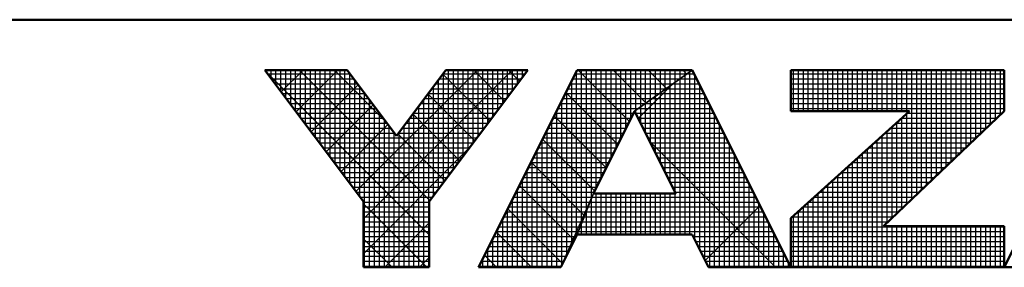
# Model space of a CAD drawing. Units: millimetres. Extents: x 0 to 422, y 0 to 297.
# Drawn here: x 189 to 209, y 1 to 6 of the extents above; entities that cross this region are included whole.
import ezdxf

# ---------------------------------------------------------------- set-up
doc = ezdxf.new("R2010")
doc.units = ezdxf.units.MM
doc.header["$LTSCALE"] = 0.18189
doc.layers.add('NoLayerName_001', color=7, linetype='Continuous')

# ---------------------------------------------------------------- blocks, each defined once
blk = doc.blocks.new('JZB_0001')
at = {"layer": 'NoLayerName_001', "color": 6, "linetype": 'Continuous', "lineweight": 50}
for p, q in [((406.151, 6.583), (122.426, 6.583)), ((192.928, 5.558), (194.595, 5.558)), ((194.928, 2.892), (192.928, 5.558)), ((194.595, 5.558), (195.595, 4.225)), ((195.595, 4.225), (196.595, 5.558)), ((198.261, 5.558), (196.261, 2.892)), ((196.595, 5.558), (198.261, 5.558)), ((199.261, 5.558), (197.261, 1.558)), ((201.595, 5.558), (199.261, 5.558)), ((203.595, 1.558), (201.595, 5.558)), ((203.595, 5.558), (207.928, 5.558)), ((203.595, 5.558), (203.595, 4.725)), ((209.928, 5.558), (207.928, 1.558)), ((207.928, 5.558), (207.928, 4.725)), ((200.428, 4.725), (199.595, 3.058)), ((201.266, 3.058), (200.428, 4.725)), ((203.595, 4.725), (206.002, 4.725)), ((203.595, 2.558), (206.002, 4.725)), ((207.928, 4.725), (205.478, 2.392)), ((199.595, 3.058), (201.266, 3.058)), ((194.928, 1.558), (194.928, 2.892)), ((196.261, 2.892), (196.261, 1.558)), ((203.595, 1.558), (203.595, 2.558)), ((198.928, 1.558), (199.261, 2.225)), ((199.261, 2.225), (201.595, 2.225)), ((201.595, 2.225), (201.928, 1.558)), ((207.928, 2.392), (205.478, 2.392)), ((207.928, 1.558), (207.928, 2.392)), ((196.261, 1.558), (194.928, 1.558)), ((197.261, 1.558), (198.928, 1.558)), ((201.928, 1.558), (203.595, 1.558)), ((203.595, 1.558), (207.928, 1.558)), ((207.928, 1.558), (209.595, 1.558))]:
    blk.add_line(p, q, dxfattribs=at)
at = {"layer": 'NoLayerName_001', "color": 6, "linetype": 'Continuous', "lineweight": 25}
for p, q in [((192.928, 5.558), (194.928, 2.892)), ((194.595, 5.558), (192.928, 5.558)), ((192.928, 5.558), (194.928, 2.892)), ((194.595, 5.558), (192.928, 5.558)), ((194.595, 5.558), (192.928, 5.558)), ((192.928, 5.558), (194.928, 2.892)), ((192.928, 5.558), (194.928, 2.892)), ((194.595, 5.558), (192.928, 5.558)), ((192.928, 5.558), (194.928, 2.892)), ((194.595, 5.558), (192.928, 5.558)), ((192.928, 5.558), (194.928, 2.892)), ((194.595, 5.558), (192.928, 5.558)), ((194.595, 5.558), (192.928, 5.558)), ((192.928, 5.558), (194.928, 2.892)), ((194.595, 5.558), (192.928, 5.558)), ((192.928, 5.558), (194.928, 2.892)), ((194.595, 5.558), (192.928, 5.558)), ((192.928, 5.558), (194.928, 2.892)), ((194.595, 5.558), (192.928, 5.558)), ((192.928, 5.558), (194.928, 2.892)), ((194.595, 5.558), (192.928, 5.558)), ((192.928, 5.558), (194.928, 2.892)), ((194.595, 5.558), (192.928, 5.558)), ((192.928, 5.558), (194.928, 2.892)), ((194.595, 5.558), (192.928, 5.558)), ((192.928, 5.558), (194.928, 2.892)), ((194.595, 5.558), (192.928, 5.558)), ((192.928, 5.558), (194.928, 2.892)), ((194.595, 5.558), (192.928, 5.558)), ((192.928, 5.558), (194.928, 2.892)), ((194.595, 5.558), (192.928, 5.558)), ((192.928, 5.558), (194.928, 2.892)), ((194.595, 5.558), (192.928, 5.558)), ((192.928, 5.558), (194.928, 2.892)), ((192.946, 5.534), (196.261, 2.219)), ((192.946, 5.534), (196.261, 2.219)), ((192.946, 5.534), (196.261, 2.219)), ((192.946, 5.534), (196.261, 2.219)), ((192.946, 5.534), (196.261, 2.219)), ((192.946, 5.534), (196.261, 2.219)), ((192.951, 5.528), (192.951, 5.558)), ((192.956, 5.521), (192.994, 5.558)), ((192.956, 5.521), (192.994, 5.558)), ((192.956, 5.521), (192.994, 5.558)), ((192.985, 5.483), (194.651, 5.483)), ((193.051, 5.395), (193.051, 5.558)), ((193.151, 5.261), (193.151, 5.558)), ((193.151, 5.261), (193.151, 5.558)), ((193.151, 5.261), (193.151, 5.558)), ((193.251, 5.128), (193.251, 5.558)), ((193.259, 5.117), (193.701, 5.558)), ((193.259, 5.117), (193.701, 5.558)), ((193.259, 5.117), (193.701, 5.558)), ((193.351, 4.995), (193.351, 5.558)), ((193.451, 4.861), (193.451, 5.558)), ((193.551, 4.728), (193.551, 5.558)), ((193.562, 4.712), (194.408, 5.558)), ((193.562, 4.712), (194.408, 5.558)), ((193.562, 4.712), (194.408, 5.558)), ((193.629, 5.558), (196.276, 2.911)), ((193.629, 5.558), (196.276, 2.911)), ((193.629, 5.558), (196.276, 2.911)), ((193.629, 5.558), (196.276, 2.911)), ((193.629, 5.558), (196.276, 2.911)), ((193.629, 5.558), (196.276, 2.911)), ((193.651, 4.595), (193.651, 5.558)), ((193.751, 4.461), (193.751, 5.558)), ((193.851, 4.328), (193.851, 5.558)), ((193.951, 4.195), (193.951, 5.558)), ((194.051, 4.061), (194.051, 5.558)), ((194.151, 3.928), (194.151, 5.558)), ((194.251, 3.795), (194.251, 5.558)), ((194.336, 5.558), (195.37, 4.525)), ((194.336, 5.558), (195.37, 4.525)), ((194.336, 5.558), (195.37, 4.525)), ((194.336, 5.558), (195.37, 4.525)), ((194.336, 5.558), (195.37, 4.525)), ((194.336, 5.558), (195.37, 4.525)), ((194.351, 3.661), (194.351, 5.558)), ((194.451, 3.528), (194.451, 5.558)), ((194.551, 3.395), (194.551, 5.558)), ((195.595, 4.225), (194.595, 5.558)), ((195.595, 4.225), (194.595, 5.558)), ((195.595, 4.225), (194.595, 5.558)), ((195.595, 4.225), (194.595, 5.558)), ((195.595, 4.225), (194.595, 5.558)), ((195.595, 4.225), (194.595, 5.558)), ((195.595, 4.225), (194.595, 5.558)), ((195.595, 4.225), (194.595, 5.558)), ((195.595, 4.225), (194.595, 5.558)), ((195.595, 4.225), (194.595, 5.558)), ((195.595, 4.225), (194.595, 5.558)), ((195.595, 4.225), (194.595, 5.558)), ((195.595, 4.225), (194.595, 5.558)), ((195.595, 4.225), (194.595, 5.558)), ((195.595, 4.225), (194.595, 5.558)), ((195.595, 4.225), (194.595, 5.558)), ((195.595, 4.225), (194.595, 5.558)), ((194.651, 3.261), (194.651, 5.484)), ((194.775, 3.096), (197.237, 5.558)), ((194.775, 3.096), (197.237, 5.558)), ((194.775, 3.096), (197.237, 5.558)), ((194.928, 2.543), (197.944, 5.558)), ((194.928, 2.543), (197.944, 5.558)), ((194.928, 2.543), (197.944, 5.558)), ((196.595, 5.558), (195.595, 4.225)), ((196.595, 5.558), (195.595, 4.225)), ((196.595, 5.558), (195.595, 4.225)), ((196.595, 5.558), (195.595, 4.225)), ((196.595, 5.558), (195.595, 4.225)), ((196.595, 5.558), (195.595, 4.225)), ((196.595, 5.558), (195.595, 4.225)), ((196.595, 5.558), (195.595, 4.225)), ((196.595, 5.558), (195.595, 4.225)), ((196.595, 5.558), (195.595, 4.225)), ((196.595, 5.558), (195.595, 4.225)), ((196.595, 5.558), (195.595, 4.225)), ((196.595, 5.558), (195.595, 4.225)), ((196.595, 5.558), (195.595, 4.225)), ((196.595, 5.558), (195.595, 4.225)), ((196.595, 5.558), (195.595, 4.225)), ((196.595, 5.558), (195.595, 4.225)), ((196.261, 2.892), (198.261, 5.558)), ((196.261, 2.892), (198.261, 5.558)), ((196.261, 2.892), (198.261, 5.558)), ((196.261, 2.892), (198.261, 5.558)), ((196.261, 2.892), (198.261, 5.558)), ((196.261, 2.892), (198.261, 5.558)), ((196.261, 2.892), (198.261, 5.558)), ((196.261, 2.892), (198.261, 5.558)), ((196.261, 2.892), (198.261, 5.558)), ((196.261, 2.892), (198.261, 5.558)), ((196.261, 2.892), (198.261, 5.558)), ((196.261, 2.892), (198.261, 5.558)), ((196.261, 2.892), (198.261, 5.558)), ((196.261, 2.892), (198.261, 5.558)), ((196.261, 2.892), (198.261, 5.558)), ((196.261, 2.892), (198.261, 5.558)), ((196.261, 2.892), (198.261, 5.558)), ((196.536, 5.48), (197.488, 4.528)), ((196.536, 5.48), (197.488, 4.528)), ((196.536, 5.48), (197.488, 4.528)), ((196.536, 5.48), (197.488, 4.528)), ((196.536, 5.48), (197.488, 4.528)), ((196.536, 5.48), (197.488, 4.528)), ((196.538, 5.483), (198.205, 5.483)), ((196.551, 3.277), (196.551, 5.5)), ((198.261, 5.558), (196.595, 5.558)), ((198.261, 5.558), (196.595, 5.558)), ((198.261, 5.558), (196.595, 5.558)), ((198.261, 5.558), (196.595, 5.558)), ((198.261, 5.558), (196.595, 5.558)), ((198.261, 5.558), (196.595, 5.558)), ((198.261, 5.558), (196.595, 5.558)), ((198.261, 5.558), (196.595, 5.558)), ((198.261, 5.558), (196.595, 5.558)), ((198.261, 5.558), (196.595, 5.558)), ((198.261, 5.558), (196.595, 5.558)), ((198.261, 5.558), (196.595, 5.558)), ((198.261, 5.558), (196.595, 5.558)), ((198.261, 5.558), (196.595, 5.558)), ((198.261, 5.558), (196.595, 5.558)), ((198.261, 5.558), (196.595, 5.558)), ((198.261, 5.558), (196.595, 5.558)), ((196.651, 3.411), (196.651, 5.558)), ((196.751, 3.544), (196.751, 5.558)), ((196.851, 3.677), (196.851, 5.558)), ((196.951, 3.811), (196.951, 5.558)), ((197.051, 3.944), (197.051, 5.558)), ((197.151, 4.077), (197.151, 5.558)), ((197.165, 5.558), (197.791, 4.932)), ((197.165, 5.558), (197.791, 4.932)), ((197.165, 5.558), (197.791, 4.932)), ((197.165, 5.558), (197.791, 4.932)), ((197.165, 5.558), (197.791, 4.932)), ((197.165, 5.558), (197.791, 4.932)), ((197.251, 4.211), (197.251, 5.558)), ((199.261, 5.558), (197.261, 1.558)), ((199.261, 5.558), (197.261, 1.558)), ((199.261, 5.558), (197.261, 1.558)), ((199.261, 5.558), (197.261, 1.558)), ((199.261, 5.558), (197.261, 1.558)), ((199.261, 5.558), (197.261, 1.558)), ((199.261, 5.558), (197.261, 1.558)), ((199.261, 5.558), (197.261, 1.558)), ((199.261, 5.558), (197.261, 1.558)), ((197.351, 4.344), (197.351, 5.558)), ((197.451, 4.477), (197.451, 5.558)), ((197.551, 4.611), (197.551, 5.558)), ((197.651, 4.744), (197.651, 5.558)), ((197.751, 4.877), (197.751, 5.558)), ((197.851, 5.011), (197.851, 5.558)), ((197.872, 5.558), (198.094, 5.336)), ((197.872, 5.558), (198.094, 5.336)), ((197.872, 5.558), (198.094, 5.336)), ((197.872, 5.558), (198.094, 5.336)), ((197.872, 5.558), (198.094, 5.336)), ((197.872, 5.558), (198.094, 5.336)), ((197.951, 5.144), (197.951, 5.558)), ((198.051, 5.277), (198.051, 5.558)), ((198.151, 5.411), (198.151, 5.558)), ((198.251, 5.544), (198.251, 5.558)), ((199.224, 5.483), (201.489, 5.483)), ((199.251, 2.204), (199.251, 5.537)), ((199.434, 5.558), (199.261, 5.558)), ((199.434, 5.558), (199.261, 5.558)), ((199.434, 5.558), (199.261, 5.558)), ((201.595, 5.558), (199.261, 5.558)), ((201.595, 5.558), (199.261, 5.558)), ((201.595, 5.558), (199.261, 5.558)), ((201.595, 5.558), (199.261, 5.558)), ((199.286, 5.558), (200.325, 4.519)), ((199.286, 5.558), (200.325, 4.519)), ((199.286, 5.558), (200.325, 4.519)), ((199.351, 2.448), (199.351, 5.558)), ((201.595, 5.558), (199.434, 5.558)), ((201.595, 5.558), (199.434, 5.558)), ((201.595, 5.558), (199.434, 5.558)), ((199.451, 2.698), (199.451, 5.558)), ((199.551, 2.948), (199.551, 5.558)), ((199.651, 3.17), (199.651, 5.558)), ((199.751, 3.37), (199.751, 5.558)), ((199.851, 3.57), (199.851, 5.558)), ((199.951, 3.77), (199.951, 5.558)), ((199.993, 5.558), (200.66, 4.891)), ((199.993, 5.558), (200.66, 4.891)), ((199.993, 5.558), (200.66, 4.891)), ((200.051, 3.97), (200.051, 5.558)), ((200.151, 4.17), (200.151, 5.558)), ((200.251, 4.37), (200.251, 5.558)), ((200.351, 4.57), (200.351, 5.558)), ((201.595, 5.558), (200.428, 4.725)), ((201.595, 5.558), (200.428, 4.725)), ((201.595, 5.558), (200.428, 4.725)), ((201.595, 5.558), (200.428, 4.725)), ((201.595, 5.558), (200.428, 4.725)), ((201.595, 5.558), (200.428, 4.725)), ((200.428, 4.725), (201.595, 5.558)), ((200.428, 4.725), (201.595, 5.558)), ((200.428, 4.725), (201.595, 5.558)), ((200.428, 4.725), (201.595, 5.558)), ((200.428, 4.725), (201.595, 5.558)), ((200.428, 4.725), (201.595, 5.558)), ((200.428, 4.725), (201.595, 5.558)), ((200.451, 4.741), (200.451, 5.558)), ((200.551, 4.813), (200.551, 5.558)), ((200.651, 4.884), (200.651, 5.558)), ((200.7, 5.558), (201.073, 5.186)), ((200.7, 5.558), (201.073, 5.186)), ((200.7, 5.558), (201.073, 5.186)), ((200.751, 4.955), (200.751, 5.558)), ((200.851, 5.027), (200.851, 5.558)), ((200.951, 5.098), (200.951, 5.558)), ((201.051, 5.17), (201.051, 5.558)), ((201.151, 5.241), (201.151, 5.558)), ((201.251, 5.313), (201.251, 5.558)), ((201.351, 5.384), (201.351, 5.558)), ((201.407, 5.558), (201.485, 5.48)), ((201.407, 5.558), (201.485, 5.48)), ((201.407, 5.558), (201.485, 5.48)), ((201.451, 5.455), (201.451, 5.558)), ((201.451, 2.225), (201.451, 5.455)), ((201.489, 5.483), (201.632, 5.483)), ((201.551, 5.527), (201.551, 5.558)), ((201.551, 2.225), (201.551, 5.527)), ((203.595, 1.558), (201.595, 5.558)), ((203.595, 1.558), (201.595, 5.558)), ((203.595, 1.558), (201.595, 5.558)), ((203.595, 1.558), (201.595, 5.558)), ((203.595, 1.558), (201.595, 5.558)), ((203.595, 1.558), (201.595, 5.558)), ((201.651, 2.113), (201.651, 5.446)), ((203.595, 5.558), (203.595, 4.725)), ((207.928, 5.558), (203.595, 5.558)), ((203.595, 5.558), (203.595, 4.725)), ((207.928, 5.558), (203.595, 5.558)), ((207.928, 5.558), (203.595, 5.558)), ((203.595, 5.558), (203.595, 4.725)), ((203.595, 5.483), (207.928, 5.483)), ((203.651, 4.725), (203.651, 5.558)), ((203.751, 4.725), (203.751, 5.558)), ((203.851, 4.725), (203.851, 5.558)), ((203.951, 4.725), (203.951, 5.558)), ((204.051, 4.725), (204.051, 5.558)), ((204.151, 4.725), (204.151, 5.558)), ((204.251, 4.725), (204.251, 5.558)), ((204.351, 4.725), (204.351, 5.558)), ((204.451, 4.725), (204.451, 5.558)), ((204.551, 4.725), (204.551, 5.558)), ((204.651, 4.725), (204.651, 5.558)), ((204.751, 4.725), (204.751, 5.558)), ((204.851, 4.725), (204.851, 5.558)), ((204.951, 4.725), (204.951, 5.558)), ((205.051, 4.725), (205.051, 5.558)), ((205.151, 4.725), (205.151, 5.558)), ((205.251, 4.725), (205.251, 5.558)), ((205.351, 4.725), (205.351, 5.558)), ((205.451, 4.725), (205.451, 5.558)), ((205.551, 4.725), (205.551, 5.558)), ((205.651, 4.725), (205.651, 5.558)), ((205.751, 4.725), (205.751, 5.558)), ((205.851, 4.725), (205.851, 5.558)), ((205.951, 4.725), (205.951, 5.558)), ((206.051, 2.937), (206.051, 5.558)), ((206.151, 3.032), (206.151, 5.558)), ((206.251, 3.127), (206.251, 5.558)), ((206.351, 3.223), (206.351, 5.558)), ((206.451, 3.318), (206.451, 5.558)), ((206.551, 3.413), (206.551, 5.558)), ((206.651, 3.508), (206.651, 5.558)), ((206.751, 3.604), (206.751, 5.558)), ((206.851, 3.699), (206.851, 5.558)), ((206.951, 3.794), (206.951, 5.558)), ((207.051, 3.889), (207.051, 5.558)), ((207.151, 3.985), (207.151, 5.558)), ((207.251, 4.08), (207.251, 5.558)), ((207.351, 4.175), (207.351, 5.558)), ((207.451, 4.27), (207.451, 5.558)), ((207.551, 4.366), (207.551, 5.558)), ((207.651, 4.461), (207.651, 5.558)), ((207.751, 4.556), (207.751, 5.558)), ((207.851, 4.651), (207.851, 5.558)), ((207.928, 1.558), (209.928, 5.558)), ((207.928, 1.558), (209.928, 5.558)), ((207.928, 4.725), (207.928, 5.558)), ((207.928, 4.725), (207.928, 5.558)), ((207.928, 4.725), (207.928, 5.558)), ((193.06, 5.383), (194.726, 5.383)), ((193.135, 5.283), (194.801, 5.283)), ((193.865, 4.308), (194.818, 5.261)), ((193.865, 4.308), (194.818, 5.261)), ((193.865, 4.308), (194.818, 5.261)), ((194.751, 3.128), (194.751, 5.35)), ((194.851, 2.995), (194.851, 5.217)), ((196.351, 3.011), (196.351, 5.233)), ((196.388, 5.283), (198.055, 5.283)), ((196.451, 3.144), (196.451, 5.366)), ((196.463, 5.383), (198.13, 5.383)), ((199.124, 5.283), (201.209, 5.283)), ((199.151, 2.004), (199.151, 5.337)), ((199.174, 5.383), (201.349, 5.383)), ((200.501, 4.58), (201.191, 5.27)), ((201.151, 3.287), (201.151, 5.241)), ((201.209, 5.283), (201.732, 5.283)), ((201.251, 3.088), (201.251, 5.313)), ((201.349, 5.383), (201.682, 5.383)), ((201.351, 2.225), (201.351, 5.384)), ((201.751, 1.913), (201.751, 5.246)), ((203.595, 5.383), (207.928, 5.383)), ((203.595, 5.283), (207.928, 5.283)), ((193.21, 5.183), (194.876, 5.183)), ((193.285, 5.083), (194.951, 5.083)), ((194.951, 1.558), (194.951, 5.084)), ((196.233, 5.076), (197.185, 4.124)), ((196.233, 5.076), (197.185, 4.124)), ((196.233, 5.076), (197.185, 4.124)), ((196.233, 5.076), (197.185, 4.124)), ((196.233, 5.076), (197.185, 4.124)), ((196.233, 5.076), (197.185, 4.124)), ((196.238, 5.083), (197.905, 5.083)), ((196.251, 1.558), (196.251, 5.1)), ((196.313, 5.183), (197.98, 5.183)), ((199.024, 5.083), (200.929, 5.083)), ((199.034, 5.103), (200.089, 4.048)), ((199.034, 5.103), (200.089, 4.048)), ((199.034, 5.103), (200.089, 4.048)), ((199.051, 1.804), (199.051, 5.137)), ((199.074, 5.183), (201.069, 5.183)), ((200.851, 3.884), (200.851, 5.027)), ((200.929, 5.083), (201.832, 5.083)), ((200.951, 3.685), (200.951, 5.098)), ((201.051, 3.486), (201.051, 5.17)), ((201.069, 5.183), (201.782, 5.183)), ((201.851, 1.713), (201.851, 5.046)), ((203.595, 5.183), (207.928, 5.183)), ((203.595, 5.083), (207.928, 5.083)), ((193.36, 4.983), (195.026, 4.983)), ((193.435, 4.883), (195.101, 4.883)), ((194.169, 3.904), (195.121, 4.857)), ((194.169, 3.904), (195.121, 4.857)), ((194.169, 3.904), (195.121, 4.857)), ((195.051, 1.558), (195.051, 4.95)), ((195.151, 1.558), (195.151, 4.817)), ((196.051, 1.558), (196.051, 4.833)), ((196.088, 4.883), (197.755, 4.883)), ((196.151, 1.558), (196.151, 4.966)), ((196.151, 1.558), (196.151, 4.966)), ((196.151, 1.558), (196.151, 4.966)), ((196.163, 4.983), (197.83, 4.983)), ((198.924, 4.883), (200.649, 4.883)), ((198.951, 1.604), (198.951, 4.937)), ((198.974, 4.983), (200.789, 4.983)), ((200.551, 4.481), (200.551, 4.813)), ((200.649, 4.883), (201.932, 4.883)), ((200.651, 4.282), (200.651, 4.884)), ((200.751, 4.083), (200.751, 4.955)), ((200.789, 4.983), (201.882, 4.983)), ((201.951, 1.558), (201.951, 4.846)), ((203.595, 4.983), (207.928, 4.983)), ((203.595, 4.883), (207.928, 4.883)), ((193.51, 4.783), (195.176, 4.783)), ((193.585, 4.683), (195.251, 4.683)), ((195.251, 1.558), (195.251, 4.684)), ((195.93, 4.672), (196.882, 3.719)), ((195.93, 4.672), (196.882, 3.719)), ((195.93, 4.672), (196.882, 3.719)), ((195.93, 4.672), (196.882, 3.719)), ((195.93, 4.672), (196.882, 3.719)), ((195.93, 4.672), (196.882, 3.719)), ((195.938, 4.683), (197.605, 4.683)), ((195.951, 1.558), (195.951, 4.7)), ((196.013, 4.783), (197.68, 4.783)), ((198.798, 4.632), (199.854, 3.576)), ((198.798, 4.632), (199.854, 3.576)), ((198.798, 4.632), (199.854, 3.576)), ((198.824, 4.683), (200.407, 4.683)), ((198.851, 1.558), (198.851, 4.737)), ((198.874, 4.783), (200.509, 4.783)), ((199.595, 3.058), (200.428, 4.725)), ((199.595, 3.058), (200.428, 4.725)), ((199.595, 3.058), (200.428, 4.725)), ((199.595, 3.058), (200.428, 4.725)), ((199.595, 3.058), (200.428, 4.725)), ((199.595, 3.058), (200.428, 4.725)), ((199.595, 3.058), (200.428, 4.725)), ((200.428, 4.725), (201.266, 3.058)), ((200.428, 4.725), (201.266, 3.058)), ((200.428, 4.725), (201.266, 3.058)), ((200.428, 4.725), (201.266, 3.058)), ((200.428, 4.725), (201.266, 3.058)), ((200.428, 4.725), (201.266, 3.058)), ((200.449, 4.683), (202.032, 4.683)), ((200.451, 4.68), (200.451, 4.741)), ((200.509, 4.783), (201.982, 4.783)), ((202.051, 1.558), (202.051, 4.646)), ((203.595, 4.783), (207.928, 4.783)), ((206.002, 4.725), (203.595, 2.558)), ((203.595, 4.725), (206.002, 4.725)), ((206.002, 4.725), (203.595, 2.558)), ((203.595, 4.725), (206.002, 4.725)), ((206.002, 4.725), (203.595, 2.558)), ((203.595, 4.725), (206.002, 4.725)), ((205.478, 2.392), (207.928, 4.725)), ((205.478, 2.392), (207.928, 4.725)), ((205.478, 2.392), (207.928, 4.725)), ((205.951, 2.842), (205.951, 4.679)), ((205.955, 4.683), (207.884, 4.683)), ((193.66, 4.583), (195.326, 4.583)), ((193.735, 4.483), (195.401, 4.483)), ((194.472, 3.5), (195.424, 4.453)), ((194.472, 3.5), (195.424, 4.453)), ((194.472, 3.5), (195.424, 4.453)), ((195.351, 1.558), (195.351, 4.55)), ((195.451, 1.558), (195.451, 4.417)), ((195.751, 1.558), (195.751, 4.433)), ((195.788, 4.483), (197.455, 4.483)), ((195.851, 1.558), (195.851, 4.566)), ((195.863, 4.583), (197.53, 4.583)), ((198.724, 4.483), (200.307, 4.483)), ((198.751, 1.558), (198.751, 4.537)), ((198.774, 4.583), (200.357, 4.583)), ((200.499, 4.583), (202.082, 4.583)), ((200.55, 4.483), (202.132, 4.483)), ((202.151, 1.558), (202.151, 4.446)), ((205.651, 2.556), (205.651, 4.409)), ((205.733, 4.483), (207.674, 4.483)), ((205.751, 2.651), (205.751, 4.499)), ((205.844, 4.583), (207.779, 4.583)), ((205.851, 2.746), (205.851, 4.589)), ((193.81, 4.383), (195.476, 4.383)), ((193.885, 4.283), (195.551, 4.283)), ((195.551, 1.558), (195.551, 4.284)), ((195.627, 4.268), (196.579, 3.315)), ((195.627, 4.268), (196.579, 3.315)), ((195.627, 4.268), (196.579, 3.315)), ((195.627, 4.268), (196.579, 3.315)), ((195.627, 4.268), (196.579, 3.315)), ((195.627, 4.268), (196.579, 3.315)), ((195.638, 4.283), (197.305, 4.283)), ((195.651, 1.558), (195.651, 4.3)), ((195.713, 4.383), (197.38, 4.383)), ((198.624, 4.283), (200.207, 4.283)), ((198.651, 1.558), (198.651, 4.337)), ((198.674, 4.383), (200.257, 4.383)), ((200.6, 4.383), (202.182, 4.383)), ((200.65, 4.283), (202.232, 4.283)), ((202.251, 1.558), (202.251, 4.246)), ((205.451, 1.558), (205.451, 4.229)), ((205.511, 4.283), (207.464, 4.283)), ((205.551, 2.461), (205.551, 4.319)), ((205.622, 4.383), (207.569, 4.383)), ((193.96, 4.183), (197.23, 4.183)), ((194.035, 4.083), (197.155, 4.083)), ((194.928, 1.835), (197.093, 4)), ((194.928, 1.835), (197.093, 4)), ((194.928, 1.835), (197.093, 4)), ((198.524, 4.083), (200.107, 4.083)), ((198.551, 1.558), (198.551, 4.137)), ((198.562, 4.161), (199.618, 3.105)), ((198.562, 4.161), (199.618, 3.105)), ((198.562, 4.161), (199.618, 3.105)), ((198.574, 4.183), (200.157, 4.183)), ((200.701, 4.183), (202.282, 4.183)), ((200.74, 4.104), (203.286, 1.558)), ((200.751, 4.083), (202.332, 4.083)), ((202.351, 1.558), (202.351, 4.046)), ((205.251, 1.558), (205.251, 4.049)), ((205.289, 4.083), (207.254, 4.083)), ((205.351, 1.558), (205.351, 4.139)), ((205.4, 4.183), (207.359, 4.183)), ((194.11, 3.983), (197.08, 3.983)), ((194.185, 3.883), (197.005, 3.883)), ((198.424, 3.883), (200.007, 3.883)), ((198.451, 1.558), (198.451, 3.937)), ((198.474, 3.983), (200.057, 3.983)), ((200.801, 3.983), (202.382, 3.983)), ((200.851, 3.883), (202.432, 3.883)), ((202.451, 1.558), (202.451, 3.846)), ((205.051, 1.558), (205.051, 3.869)), ((205.067, 3.883), (207.044, 3.883)), ((205.151, 1.558), (205.151, 3.959)), ((205.178, 3.983), (207.149, 3.983)), ((194.26, 3.783), (196.93, 3.783)), ((194.335, 3.683), (196.855, 3.683)), ((198.324, 3.683), (199.907, 3.683)), ((198.327, 3.689), (199.399, 2.617)), ((198.327, 3.689), (199.399, 2.617)), ((198.327, 3.689), (199.399, 2.617)), ((198.351, 1.558), (198.351, 3.737)), ((198.374, 3.783), (199.957, 3.783)), ((200.902, 3.783), (202.482, 3.783)), ((200.952, 3.683), (202.532, 3.683)), ((202.551, 1.558), (202.551, 3.646)), ((204.751, 1.558), (204.751, 3.599)), ((204.844, 3.683), (206.834, 3.683)), ((204.851, 1.558), (204.851, 3.689)), ((204.951, 1.558), (204.951, 3.779)), ((204.955, 3.783), (206.939, 3.783)), ((194.41, 3.583), (196.78, 3.583)), ((194.41, 3.583), (196.78, 3.583)), ((194.41, 3.583), (196.78, 3.583)), ((194.485, 3.483), (196.705, 3.483)), ((198.224, 3.483), (199.807, 3.483)), ((198.251, 1.558), (198.251, 3.537)), ((198.274, 3.583), (199.857, 3.583)), ((201.002, 3.583), (202.582, 3.583)), ((201.052, 3.483), (202.632, 3.483)), ((202.651, 1.558), (202.651, 3.446)), ((204.551, 1.558), (204.551, 3.419)), ((204.622, 3.483), (206.624, 3.483)), ((204.651, 1.558), (204.651, 3.509)), ((204.733, 3.583), (206.729, 3.583)), ((194.56, 3.383), (196.63, 3.383)), ((194.635, 3.283), (196.555, 3.283)), ((198.091, 3.218), (199.181, 2.128)), ((198.091, 3.218), (199.181, 2.128)), ((198.091, 3.218), (199.181, 2.128)), ((198.124, 3.283), (199.707, 3.283)), ((198.151, 1.558), (198.151, 3.337)), ((198.174, 3.383), (199.757, 3.383)), ((201.103, 3.383), (202.682, 3.383)), ((201.153, 3.283), (202.732, 3.283)), ((202.751, 1.558), (202.751, 3.246)), ((204.351, 1.558), (204.351, 3.239)), ((204.4, 3.283), (206.414, 3.283)), ((204.451, 1.558), (204.451, 3.329)), ((204.511, 3.383), (206.519, 3.383)), ((194.71, 3.183), (196.48, 3.183)), ((194.785, 3.083), (196.405, 3.083)), ((198.024, 3.083), (199.607, 3.083)), ((198.051, 1.558), (198.051, 3.137)), ((198.074, 3.183), (199.657, 3.183)), ((198.928, 1.558), (199.595, 3.058)), ((198.928, 1.558), (199.595, 3.058)), ((198.928, 1.558), (199.595, 3.058)), ((198.928, 1.558), (199.595, 3.058)), ((199.595, 3.058), (199.261, 2.225)), ((199.595, 3.058), (199.261, 2.225)), ((199.595, 3.058), (199.261, 2.225)), ((199.595, 3.058), (199.261, 2.225)), ((199.595, 3.058), (199.261, 2.225)), ((199.595, 3.058), (199.261, 2.225)), ((199.595, 3.058), (199.261, 2.225)), ((199.261, 2.225), (199.595, 3.058)), ((199.261, 2.225), (199.595, 3.058)), ((199.261, 2.225), (199.595, 3.058)), ((201.266, 3.058), (199.595, 3.058)), ((201.266, 3.058), (199.595, 3.058)), ((201.266, 3.058), (199.595, 3.058)), ((201.266, 3.058), (199.595, 3.058)), ((201.266, 3.058), (199.595, 3.058)), ((201.266, 3.058), (199.595, 3.058)), ((199.651, 2.225), (199.651, 3.058)), ((199.751, 2.225), (199.751, 3.058)), ((199.851, 2.225), (199.851, 3.058)), ((199.951, 2.225), (199.951, 3.058)), ((200.051, 2.225), (200.051, 3.058)), ((200.151, 2.225), (200.151, 3.058)), ((200.251, 2.225), (200.251, 3.058)), ((200.351, 2.225), (200.351, 3.058)), ((200.451, 2.225), (200.451, 3.058)), ((200.551, 2.225), (200.551, 3.058)), ((200.651, 2.225), (200.651, 3.058)), ((200.751, 2.225), (200.751, 3.058)), ((200.851, 2.225), (200.851, 3.058)), ((200.951, 2.225), (200.951, 3.058)), ((201.051, 2.225), (201.051, 3.058)), ((201.151, 2.225), (201.151, 3.058)), ((201.203, 3.183), (202.782, 3.183)), ((201.251, 2.225), (201.251, 3.058)), ((201.253, 3.083), (202.832, 3.083)), ((202.851, 1.558), (202.851, 3.046)), ((204.151, 1.558), (204.151, 3.059)), ((204.178, 3.083), (206.204, 3.083)), ((204.251, 1.558), (204.251, 3.149)), ((204.289, 3.183), (206.309, 3.183)), ((194.86, 2.983), (196.33, 2.983)), ((194.928, 2.892), (194.928, 1.558)), ((194.928, 2.892), (194.928, 1.558)), ((194.928, 2.892), (194.928, 1.558)), ((194.928, 2.892), (194.928, 1.558)), ((194.928, 2.892), (194.928, 1.558)), ((194.928, 2.892), (194.928, 1.558)), ((194.928, 2.892), (194.928, 1.558)), ((194.928, 2.892), (194.928, 1.558)), ((194.928, 2.892), (194.928, 1.558)), ((194.928, 2.892), (194.928, 1.558)), ((194.928, 2.892), (194.928, 1.558)), ((194.928, 2.892), (194.928, 1.558)), ((194.928, 2.892), (194.928, 1.558)), ((194.928, 2.892), (194.928, 1.558)), ((194.928, 2.892), (194.928, 1.558)), ((194.928, 2.892), (194.928, 1.558)), ((194.928, 2.892), (194.928, 1.558)), ((194.928, 2.883), (196.261, 2.883)), ((194.928, 2.845), (196.215, 1.558)), ((194.928, 2.845), (196.215, 1.558)), ((194.928, 2.845), (196.215, 1.558)), ((194.928, 2.845), (196.215, 1.558)), ((194.928, 2.845), (196.215, 1.558)), ((194.928, 2.845), (196.215, 1.558)), ((196.261, 1.558), (196.261, 2.892)), ((196.261, 1.558), (196.261, 2.892)), ((196.261, 1.558), (196.261, 2.892)), ((196.261, 1.558), (196.261, 2.892)), ((196.261, 1.558), (196.261, 2.892)), ((196.261, 1.558), (196.261, 2.892)), ((196.261, 1.558), (196.261, 2.892)), ((196.261, 1.558), (196.261, 2.892)), ((196.261, 1.558), (196.261, 2.892)), ((196.261, 1.558), (196.261, 2.892)), ((196.261, 1.558), (196.261, 2.892)), ((196.261, 1.558), (196.261, 2.892)), ((196.261, 1.558), (196.261, 2.892)), ((196.261, 1.558), (196.261, 2.892)), ((196.261, 1.558), (196.261, 2.892)), ((196.261, 1.558), (196.261, 2.892)), ((196.261, 1.558), (196.261, 2.892)), ((197.924, 2.883), (199.525, 2.883)), ((197.951, 1.558), (197.951, 2.937)), ((197.974, 2.983), (199.565, 2.983)), ((199.525, 2.883), (202.932, 2.883)), ((199.551, 2.225), (199.551, 2.948)), ((199.565, 2.983), (202.882, 2.983)), ((201.859, 1.696), (202.97, 2.807)), ((202.951, 1.558), (202.951, 2.846)), ((203.951, 1.558), (203.951, 2.879)), ((203.955, 2.883), (205.994, 2.883)), ((204.051, 1.558), (204.051, 2.969)), ((204.067, 2.983), (206.099, 2.983)), ((194.928, 2.783), (196.261, 2.783)), ((194.928, 2.683), (196.261, 2.683)), ((197.824, 2.683), (199.445, 2.683)), ((197.851, 1.558), (197.851, 2.737)), ((197.855, 2.746), (198.964, 1.638)), ((197.855, 2.746), (198.964, 1.638)), ((197.855, 2.746), (198.964, 1.638)), ((197.874, 2.783), (199.485, 2.783)), ((199.445, 2.683), (203.032, 2.683)), ((199.451, 2.225), (199.451, 2.698)), ((199.485, 2.783), (202.982, 2.783)), ((203.051, 1.558), (203.051, 2.646)), ((203.651, 1.558), (203.651, 2.609)), ((203.733, 2.683), (205.784, 2.683)), ((203.751, 1.558), (203.751, 2.699)), ((203.844, 2.783), (205.889, 2.783)), ((203.851, 1.558), (203.851, 2.789)), ((194.928, 2.583), (196.261, 2.583)), ((194.928, 2.483), (196.261, 2.483)), ((195.358, 1.558), (196.261, 2.462)), ((195.358, 1.558), (196.261, 2.462)), ((195.358, 1.558), (196.261, 2.462)), ((197.724, 2.483), (199.365, 2.483)), ((197.751, 1.558), (197.751, 2.537)), ((197.774, 2.583), (199.405, 2.583)), ((199.351, 2.225), (199.351, 2.448)), ((199.365, 2.483), (203.132, 2.483)), ((199.405, 2.583), (203.082, 2.583)), ((203.151, 1.558), (203.151, 2.446)), ((203.595, 2.558), (203.595, 1.558)), ((203.595, 2.558), (203.595, 1.558)), ((203.595, 2.558), (203.595, 1.558)), ((203.595, 2.483), (205.574, 2.483)), ((203.622, 2.583), (205.679, 2.583)), ((194.928, 2.383), (196.261, 2.383)), ((194.928, 2.283), (196.261, 2.283)), ((197.62, 2.275), (198.336, 1.558)), ((197.62, 2.275), (198.336, 1.558)), ((197.62, 2.275), (198.336, 1.558)), ((197.624, 2.283), (199.285, 2.283)), ((197.651, 1.558), (197.651, 2.337)), ((197.674, 2.383), (199.325, 2.383)), ((198.928, 1.558), (199.261, 2.225)), ((198.928, 1.558), (199.261, 2.225)), ((198.928, 1.558), (199.261, 2.225)), ((199.261, 2.225), (201.595, 2.225)), ((199.261, 2.225), (201.595, 2.225)), ((199.261, 2.225), (201.595, 2.225)), ((199.261, 2.225), (201.595, 2.225)), ((199.261, 2.225), (201.595, 2.225)), ((199.261, 2.225), (201.595, 2.225)), ((199.285, 2.283), (203.232, 2.283)), ((199.325, 2.383), (203.182, 2.383)), ((201.595, 2.225), (201.928, 1.558)), ((201.595, 2.225), (201.928, 1.558)), ((201.595, 2.225), (201.928, 1.558)), ((201.595, 2.225), (201.928, 1.558)), ((201.595, 2.225), (201.928, 1.558)), ((201.595, 2.225), (201.928, 1.558)), ((203.251, 1.558), (203.251, 2.246)), ((203.595, 2.383), (207.928, 2.383)), ((203.595, 2.283), (207.928, 2.283)), ((207.928, 2.392), (205.478, 2.392)), ((207.928, 2.392), (205.478, 2.392)), ((207.928, 2.392), (205.478, 2.392)), ((205.551, 1.558), (205.551, 2.392)), ((205.651, 1.558), (205.651, 2.392)), ((205.751, 1.558), (205.751, 2.392)), ((205.851, 1.558), (205.851, 2.392)), ((205.951, 1.558), (205.951, 2.392)), ((206.051, 1.558), (206.051, 2.392)), ((206.151, 1.558), (206.151, 2.392)), ((206.251, 1.558), (206.251, 2.392)), ((206.351, 1.558), (206.351, 2.392)), ((206.451, 1.558), (206.451, 2.392)), ((206.551, 1.558), (206.551, 2.392)), ((206.651, 1.558), (206.651, 2.392)), ((206.751, 1.558), (206.751, 2.392)), ((206.851, 1.558), (206.851, 2.392)), ((206.951, 1.558), (206.951, 2.392)), ((207.051, 1.558), (207.051, 2.392)), ((207.151, 1.558), (207.151, 2.392)), ((207.251, 1.558), (207.251, 2.392)), ((207.351, 1.558), (207.351, 2.392)), ((207.451, 1.558), (207.451, 2.392)), ((207.551, 1.558), (207.551, 2.392)), ((207.651, 1.558), (207.651, 2.392)), ((207.751, 1.558), (207.751, 2.392)), ((207.851, 1.558), (207.851, 2.392)), ((207.928, 1.558), (207.928, 2.392)), ((207.928, 1.558), (207.928, 2.392)), ((207.928, 1.558), (207.928, 2.392)), ((194.928, 2.183), (196.261, 2.183)), ((194.928, 2.138), (195.508, 1.558)), ((194.928, 2.138), (195.508, 1.558)), ((194.928, 2.138), (195.508, 1.558)), ((194.928, 2.138), (195.508, 1.558)), ((194.928, 2.138), (195.508, 1.558)), ((194.928, 2.138), (195.508, 1.558)), ((194.928, 2.083), (196.261, 2.083)), ((197.524, 2.083), (199.19, 2.083)), ((197.551, 1.558), (197.551, 2.137)), ((197.574, 2.183), (199.24, 2.183)), ((201.616, 2.183), (203.282, 2.183)), ((201.666, 2.083), (203.332, 2.083)), ((203.351, 1.558), (203.351, 2.046)), ((203.595, 2.183), (207.928, 2.183)), ((203.595, 2.083), (207.928, 2.083)), ((194.928, 1.983), (196.261, 1.983)), ((194.928, 1.883), (196.261, 1.883)), ((197.384, 1.803), (197.629, 1.558)), ((197.384, 1.803), (197.629, 1.558)), ((197.384, 1.803), (197.629, 1.558)), ((197.424, 1.883), (199.09, 1.883)), ((197.451, 1.558), (197.451, 1.937)), ((197.474, 1.983), (199.14, 1.983)), ((201.716, 1.983), (203.382, 1.983)), ((201.766, 1.883), (203.432, 1.883)), ((203.451, 1.558), (203.451, 1.846)), ((203.595, 1.983), (207.928, 1.983)), ((203.595, 1.883), (207.928, 1.883)), ((194.928, 1.783), (196.261, 1.783)), ((194.928, 1.683), (196.261, 1.683)), ((196.065, 1.558), (196.261, 1.755)), ((196.065, 1.558), (196.261, 1.755)), ((196.065, 1.558), (196.261, 1.755)), ((197.324, 1.683), (198.99, 1.683)), ((197.351, 1.558), (197.351, 1.737)), ((197.374, 1.783), (199.04, 1.783)), ((201.816, 1.783), (203.482, 1.783)), ((201.866, 1.683), (203.532, 1.683)), ((203.551, 1.558), (203.551, 1.646)), ((203.595, 1.783), (207.928, 1.783)), ((203.595, 1.683), (207.928, 1.683)), ((194.928, 1.583), (196.261, 1.583)), ((194.928, 1.558), (196.261, 1.558)), ((194.928, 1.558), (196.261, 1.558)), ((194.928, 1.558), (196.261, 1.558)), ((194.928, 1.558), (196.261, 1.558)), ((194.928, 1.558), (196.261, 1.558)), ((194.928, 1.558), (196.261, 1.558)), ((194.928, 1.558), (196.261, 1.558)), ((194.928, 1.558), (196.261, 1.558)), ((194.928, 1.558), (196.261, 1.558)), ((194.928, 1.558), (196.261, 1.558)), ((194.928, 1.558), (196.261, 1.558)), ((194.928, 1.558), (196.261, 1.558)), ((194.928, 1.558), (196.261, 1.558)), ((194.928, 1.558), (196.261, 1.558)), ((194.928, 1.558), (196.261, 1.558)), ((194.928, 1.558), (196.261, 1.558)), ((194.928, 1.558), (196.261, 1.558)), ((197.261, 1.558), (198.928, 1.558)), ((197.261, 1.558), (198.928, 1.558)), ((197.261, 1.558), (198.928, 1.558)), ((197.261, 1.558), (198.928, 1.558)), ((197.261, 1.558), (198.928, 1.558)), ((197.261, 1.558), (198.928, 1.558)), ((197.261, 1.558), (198.928, 1.558)), ((197.274, 1.583), (198.94, 1.583)), ((201.916, 1.583), (203.582, 1.583)), ((201.928, 1.558), (203.595, 1.558)), ((201.928, 1.558), (203.595, 1.558)), ((201.928, 1.558), (203.595, 1.558)), ((201.928, 1.558), (203.595, 1.558)), ((201.928, 1.558), (203.595, 1.558)), ((201.928, 1.558), (203.595, 1.558)), ((203.595, 1.583), (207.928, 1.583)), ((203.595, 1.558), (207.928, 1.558)), ((203.595, 1.558), (207.928, 1.558)), ((203.595, 1.558), (207.928, 1.558)), ((209.595, 1.558), (207.928, 1.558)), ((209.595, 1.558), (207.928, 1.558)), ((209.595, 1.558), (207.928, 1.558))]:
    blk.add_line(p, q, dxfattribs=at)

msp = doc.modelspace()

# ---------------------------------------------------------------- block references
at = {"layer": 'NoLayerName_001'}
msp.add_blockref('JZB_0001', (1.1473, -0.4489), dxfattribs=at)

doc.saveas('drawing.dxf')
